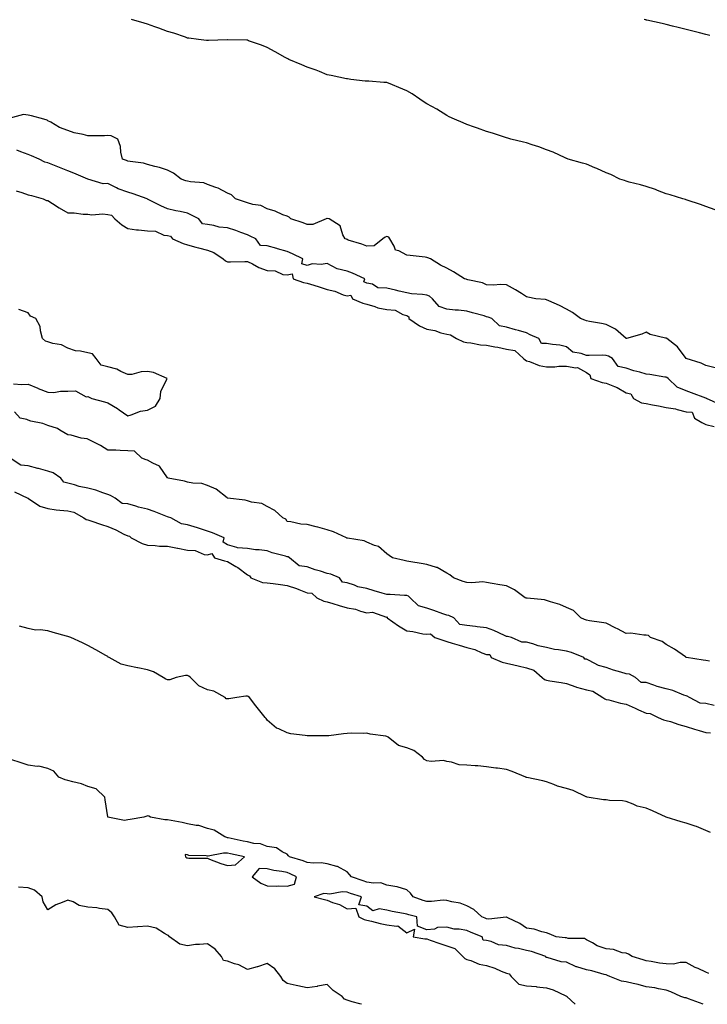
# Model space of a CAD drawing. Units: inches. Extents: x 963203 to 965843, y 7210778 to 7213418.
# Drawn here: x 965094 to 965439, y 7210778 to 7211272 of the extents above; entities that cross this region are included whole.
import ezdxf

# ---------------------------------------------------------------- set-up
doc = ezdxf.new("R2010")
doc.units = ezdxf.units.IN
doc.header["$MEASUREMENT"] = 0
doc.layers.add('Contour_96327210', color=7, linetype='Continuous', true_color=0x6d0921)

msp = doc.modelspace()

# ---------------------------------------------------------------- linework, layer by layer
at = {"layer": 'Contour_96327210'}
for points in [[(965442.58, 7211176.45, 3148), (965438.05, 7211178.17, 3148), (965435.35, 7211179.22, 3148), (965428.67, 7211181.3, 3148), (965428.05, 7211181.51, 3148), (965427.74, 7211181.61, 3148), (965426.42, 7211181.92, 3148), (965420.09, 7211183.97, 3148), (965418.05, 7211184.56, 3148), (965413.81, 7211186.16, 3148), (965412.75, 7211186.61, 3148), (965408.05, 7211188.11, 3148), (965405.18, 7211189.05, 3148), (965399.6, 7211190.38, 3148), (965398.05, 7211190.81, 3148), (965397.25, 7211191.12, 3148), (965394.81, 7211191.92, 3148), (965390.29, 7211194.15, 3148), (965388.05, 7211195.01, 3148), (965383.39, 7211197.25, 3148), (965382.36, 7211197.6, 3148), (965378.05, 7211199.34, 3148), (965376.11, 7211199.97, 3148), (965368.89, 7211201.92, 3148), (965368.28, 7211202.15, 3148), (965368.05, 7211202.23, 3148), (965367.49, 7211202.49, 3148), (965361.46, 7211205.34, 3148), (965358.05, 7211206.59, 3148), (965354.16, 7211208.03, 3148), (965350.93, 7211209.05, 3148), (965348.05, 7211210.03, 3148), (965346.5, 7211210.36, 3148), (965340.24, 7211211.92, 3148), (965338.61, 7211212.47, 3148), (965338.05, 7211212.66, 3148), (965336.97, 7211213.01, 3148), (965331.02, 7211214.89, 3148), (965328.05, 7211215.83, 3148), (965323.54, 7211217.41, 3148), (965322.02, 7211217.96, 3148), (965318.05, 7211219.36, 3148), (965316.26, 7211220.14, 3148), (965311.97, 7211221.92, 3148), (965309.33, 7211223.19, 3148), (965308.05, 7211223.76, 3148), (965303.06, 7211226.94, 3148), (965303.02, 7211226.96, 3148), (965298.05, 7211229.71, 3148), (965296.71, 7211230.57, 3148), (965294.59, 7211231.92, 3148), (965290.75, 7211234.62, 3148), (965288.05, 7211236.12, 3148), (965284.02, 7211237.88, 3148), (965280.8, 7211239.17, 3148), (965278.05, 7211240.32, 3148), (965276.54, 7211240.4, 3148), (965268.97, 7211241, 3148), (965268.05, 7211241.06, 3148), (965267.21, 7211241.08, 3148), (965259.99, 7211241.92, 3148), (965258.24, 7211242.12, 3148), (965258.05, 7211242.12, 3148), (965257.81, 7211242.15, 3148), (965250.04, 7211243.91, 3148), (965248.05, 7211244.22, 3148), (965244.19, 7211245.79, 3148), (965242.59, 7211246.47, 3148), (965238.05, 7211248.11, 3148), (965235.39, 7211249.26, 3148), (965228.92, 7211251.92, 3148), (965228.33, 7211252.21, 3148), (965228.05, 7211252.35, 3148), (965227.08, 7211252.88, 3148), (965221.95, 7211255.81, 3148), (965218.05, 7211257.92, 3148), (965215.14, 7211259.01, 3148), (965208.64, 7211261.33, 3148), (965208.05, 7211261.55, 3148), (965207.71, 7211261.59, 3148), (965198.16, 7211261.8, 3148), (965198.05, 7211261.82, 3148), (965197.95, 7211261.82, 3148), (965188.6, 7211261.37, 3148), (965188.05, 7211261.39, 3148), (965187.56, 7211261.43, 3148), (965183.5, 7211261.92, 3148), (965178.75, 7211262.62, 3148), (965178.05, 7211262.66, 3148), (965176.96, 7211263.01, 3148), (965171.22, 7211265.08, 3148), (965168.05, 7211265.96, 3148), (965163.69, 7211267.56, 3148), (965161.68, 7211268.29, 3148), (965158.05, 7211269.6, 3148), (965156.28, 7211270.16, 3148), (965149.99, 7211271.92, 3148)], [(965440.04, 7211263.91, 3147), (965438.05, 7211264.38, 3147), (965434.73, 7211265.24, 3147), (965432.08, 7211265.94, 3147), (965428.05, 7211266.96, 3147), (965424.1, 7211267.97, 3147), (965421.34, 7211268.62, 3147), (965418.05, 7211269.44, 3147), (965416.06, 7211269.93, 3147), (965408.37, 7211271.61, 3147), (965408.05, 7211271.67, 3147), (965407.85, 7211271.72, 3147), (965407.1, 7211271.92, 3147)], [(965442.65, 7211097.31, 3149), (965438.05, 7211098.42, 3149), (965435.66, 7211099.54, 3149), (965428.11, 7211101.92, 3149), (965428.09, 7211101.96, 3149), (965428.05, 7211101.98, 3149), (965423.82, 7211107.7, 3149), (965418.34, 7211111.92, 3149), (965418.19, 7211112.06, 3149), (965418.05, 7211112.08, 3149), (965417.81, 7211112.17, 3149), (965410.02, 7211113.89, 3149), (965408.05, 7211115.05, 3149), (965405.84, 7211114.13, 3149), (965398.21, 7211111.92, 3149), (965398.07, 7211111.9, 3149), (965398.05, 7211111.9, 3149), (965398.04, 7211111.92, 3149), (965398.01, 7211111.92, 3149), (965392.68, 7211116.55, 3149), (965388.05, 7211118.89, 3149), (965385.68, 7211119.54, 3149), (965379.57, 7211120.4, 3149), (965378.05, 7211120.73, 3149), (965377.35, 7211121.22, 3149), (965375.08, 7211121.92, 3149), (965371.07, 7211124.95, 3149), (965368.05, 7211126.59, 3149), (965364.59, 7211128.46, 3149), (965359.2, 7211130.77, 3149), (965358.05, 7211131.31, 3149), (965357.64, 7211131.51, 3149), (965352.69, 7211131.92, 3149), (965348.78, 7211132.66, 3149), (965348.05, 7211132.86, 3149), (965345.49, 7211134.48, 3149), (965342.56, 7211136.43, 3149), (965338.05, 7211138.83, 3149), (965335.22, 7211139.09, 3149), (965331.34, 7211138.62, 3149), (965328.05, 7211138.81, 3149), (965325.98, 7211139.85, 3149), (965318.58, 7211141.39, 3149), (965318.05, 7211141.57, 3149), (965317.79, 7211141.67, 3149), (965317.01, 7211141.92, 3149), (965311.46, 7211145.34, 3149), (965308.05, 7211147.21, 3149), (965304.93, 7211148.8, 3149), (965299.83, 7211151.92, 3149), (965298.61, 7211152.47, 3149), (965298.05, 7211152.6, 3149), (965297.24, 7211152.72, 3149), (965289.65, 7211153.52, 3149), (965288.05, 7211153.81, 3149), (965284.06, 7211155.92, 3149), (965282.37, 7211156.24, 3149), (965281.72, 7211158.25, 3149), (965279.45, 7211161.92, 3149), (965278.94, 7211162.8, 3149), (965278.05, 7211163.13, 3149), (965277.13, 7211162.84, 3149), (965276.02, 7211161.92, 3149), (965271.63, 7211158.35, 3149), (965268.05, 7211158.27, 3149), (965265.39, 7211159.26, 3149), (965258.62, 7211161.35, 3149), (965258.05, 7211161.55, 3149), (965257.81, 7211161.69, 3149), (965257.08, 7211161.92, 3149), (965255.98, 7211163.99, 3149), (965254.65, 7211168.52, 3149), (965249.04, 7211171.92, 3149), (965248.31, 7211172.19, 3149), (965248.05, 7211172.25, 3149), (965247.84, 7211172.13, 3149), (965247.59, 7211171.92, 3149), (965240.89, 7211169.09, 3149), (965238.05, 7211169.19, 3149), (965236.12, 7211169.99, 3149), (965229.9, 7211171.92, 3149), (965228.95, 7211172.82, 3149), (965228.05, 7211173.25, 3149), (965225.92, 7211174.05, 3149), (965222.02, 7211175.9, 3149), (965218.05, 7211176.96, 3149), (965214.83, 7211178.7, 3149), (965210.78, 7211179.19, 3149), (965208.05, 7211180.03, 3149), (965206.59, 7211180.47, 3149), (965202.14, 7211181.92, 3149), (965200.12, 7211183.99, 3149), (965198.05, 7211184.89, 3149), (965193.47, 7211187.35, 3149), (965192.32, 7211187.64, 3149), (965188.05, 7211189.24, 3149), (965186.2, 7211190.06, 3149), (965179.51, 7211190.46, 3149), (965178.05, 7211190.83, 3149), (965177.21, 7211191.08, 3149), (965174.79, 7211191.92, 3149), (965171.08, 7211194.95, 3149), (965168.05, 7211196.37, 3149), (965163.93, 7211197.8, 3149), (965161.71, 7211198.25, 3149), (965158.05, 7211199.28, 3149), (965155.97, 7211199.85, 3149), (965149.28, 7211200.69, 3149), (965148.05, 7211200.94, 3149), (965147.44, 7211201.31, 3149), (965145.46, 7211201.92, 3149), (965144.63, 7211205.34, 3149), (965144.37, 7211208.23, 3149), (965143.02, 7211211.92, 3149), (965139.81, 7211213.68, 3149), (965138.05, 7211213.7, 3149), (965136.35, 7211213.62, 3149), (965129.81, 7211213.68, 3149), (965128.05, 7211213.6, 3149), (965125.69, 7211214.28, 3149), (965121.16, 7211215.03, 3149), (965118.05, 7211216.28, 3149), (965113.91, 7211217.78, 3149), (965109.54, 7211220.44, 3149), (965108.05, 7211221.2, 3149), (965107.67, 7211221.53, 3149), (965105.96, 7211221.92, 3149), (965099.71, 7211223.58, 3149), (965098.05, 7211224.05, 3149), (965095.72, 7211224.24, 3149), (965088.41, 7211222.29, 3149)], [(965444.95, 7211078.83, 3150), (965438.33, 7211081.92, 3150), (965438.11, 7211081.98, 3150), (965438.05, 7211081.98, 3150), (965437.94, 7211082.02, 3150), (965430.76, 7211084.63, 3150), (965428.05, 7211085.69, 3150), (965423.67, 7211087.55, 3150), (965419.04, 7211091.92, 3150), (965418.45, 7211092.31, 3150), (965418.05, 7211092.51, 3150), (965417.35, 7211092.62, 3150), (965409.95, 7211093.83, 3150), (965408.05, 7211094.13, 3150), (965404.91, 7211095.06, 3150), (965401.89, 7211095.75, 3150), (965398.05, 7211097.13, 3150), (965394.09, 7211097.96, 3150), (965391.12, 7211101.92, 3150), (965389.15, 7211103.01, 3150), (965388.05, 7211103.46, 3150), (965386.38, 7211103.58, 3150), (965379.51, 7211103.37, 3150), (965378.05, 7211103.5, 3150), (965375.49, 7211104.48, 3150), (965371.24, 7211105.1, 3150), (965368.05, 7211107.84, 3150), (965364.69, 7211108.56, 3150), (965361.1, 7211108.87, 3150), (965358.05, 7211109.4, 3150), (965355.59, 7211109.46, 3150), (965354.29, 7211111.92, 3150), (965349.96, 7211113.83, 3150), (965348.05, 7211114.71, 3150), (965344.07, 7211115.9, 3150), (965342.49, 7211116.35, 3150), (965338.05, 7211117.7, 3150), (965334.49, 7211118.37, 3150), (965330.59, 7211121.92, 3150), (965328.82, 7211122.7, 3150), (965328.05, 7211122.88, 3150), (965326.73, 7211123.25, 3150), (965320.98, 7211124.85, 3150), (965318.05, 7211125.67, 3150), (965313.88, 7211126.08, 3150), (965312.24, 7211126.12, 3150), (965308.05, 7211126.63, 3150), (965304.19, 7211128.05, 3150), (965300.98, 7211131.92, 3150), (965299.33, 7211133.19, 3150), (965298.05, 7211133.68, 3150), (965295.92, 7211134.05, 3150), (965290.42, 7211134.28, 3150), (965288.05, 7211134.89, 3150), (965284.2, 7211135.77, 3150), (965282.34, 7211136.2, 3150), (965278.05, 7211137.17, 3150), (965273.48, 7211137.35, 3150), (965270.78, 7211139.19, 3150), (965268.05, 7211139.63, 3150), (965266.52, 7211140.4, 3150), (965266.94, 7211141.92, 3150), (965260.81, 7211144.67, 3150), (965258.05, 7211145.67, 3150), (965253.06, 7211146.92, 3150), (965253.02, 7211146.94, 3150), (965248.05, 7211149.52, 3150), (965245.13, 7211148.99, 3150), (965240.51, 7211149.46, 3150), (965238.05, 7211148.58, 3150), (965235.45, 7211149.32, 3150), (965235.86, 7211151.92, 3150), (965230.61, 7211154.48, 3150), (965228.05, 7211155.67, 3150), (965223.14, 7211157, 3150), (965222.88, 7211157.08, 3150), (965218.05, 7211158.48, 3150), (965214.72, 7211158.58, 3150), (965212.33, 7211161.92, 3150), (965209.46, 7211163.33, 3150), (965208.05, 7211163.99, 3150), (965204.82, 7211165.16, 3150), (965202.33, 7211166.2, 3150), (965198.05, 7211167.47, 3150), (965193.94, 7211167.8, 3150), (965191.26, 7211168.7, 3150), (965188.05, 7211169.13, 3150), (965185.57, 7211169.44, 3150), (965183.66, 7211171.92, 3150), (965179.97, 7211173.85, 3150), (965178.05, 7211174.83, 3150), (965174.33, 7211175.63, 3150), (965172.14, 7211176.02, 3150), (965168.05, 7211177.04, 3150), (965164.61, 7211178.48, 3150), (965158.26, 7211181.71, 3150), (965158.05, 7211181.8, 3150), (965157.95, 7211181.82, 3150), (965157.87, 7211181.92, 3150), (965150.72, 7211184.58, 3150), (965148.05, 7211185.3, 3150), (965143.22, 7211187.1, 3150), (965142.47, 7211187.49, 3150), (965138.05, 7211189.63, 3150), (965135.68, 7211189.56, 3150), (965128.12, 7211191.92, 3150), (965128.06, 7211191.94, 3150), (965128.02, 7211191.94, 3150), (965121.03, 7211194.89, 3150), (965118.05, 7211196.04, 3150), (965113.8, 7211197.66, 3150), (965111.26, 7211198.72, 3150), (965108.05, 7211199.99, 3150), (965106.45, 7211200.32, 3150), (965103.72, 7211201.92, 3150), (965099.72, 7211203.6, 3150), (965098.05, 7211204.24, 3150), (965094.37, 7211205.61, 3150), (965092.48, 7211206.35, 3150)], [(965092.16, 7211186.04, 3150), (965094.87, 7211185.1, 3150), (965098.05, 7211183.99, 3150), (965099.86, 7211183.72, 3150), (965105.62, 7211181.92, 3150), (965107.31, 7211181.18, 3150), (965108.05, 7211181.12, 3150), (965110.27, 7211179.71, 3150), (965113.63, 7211177.49, 3150), (965118.05, 7211174.95, 3150), (965121.17, 7211175.03, 3150), (965125.69, 7211174.28, 3150), (965128.05, 7211174.38, 3150), (965130.13, 7211173.99, 3150), (965135.54, 7211174.42, 3150), (965138.05, 7211174.15, 3150), (965139.99, 7211173.85, 3150), (965141.63, 7211171.92, 3150), (965145.12, 7211168.99, 3150), (965148.05, 7211167.19, 3150), (965152.53, 7211166.41, 3150), (965153.51, 7211166.45, 3150), (965158.05, 7211165.92, 3150), (965161.9, 7211165.77, 3150), (965166.17, 7211163.8, 3150), (965168.05, 7211163.62, 3150), (965169.49, 7211163.35, 3150), (965170.58, 7211161.92, 3150), (965175.8, 7211159.67, 3150), (965178.05, 7211158.93, 3150), (965182.19, 7211157.78, 3150), (965183.49, 7211157.35, 3150), (965188.05, 7211156.24, 3150), (965191.27, 7211155.14, 3150), (965195.93, 7211151.92, 3150), (965197.01, 7211150.87, 3150), (965198.05, 7211150.46, 3150), (965199.52, 7211150.44, 3150), (965206.74, 7211150.61, 3150), (965208.05, 7211150.59, 3150), (965210.6, 7211149.36, 3150), (965213.78, 7211147.64, 3150), (965218.05, 7211146.04, 3150), (965221.98, 7211145.85, 3150), (965225.87, 7211144.11, 3150), (965228.05, 7211143.87, 3150), (965230.46, 7211144.34, 3150), (965231.07, 7211141.92, 3150), (965236.14, 7211140.01, 3150), (965238.05, 7211139.71, 3150), (965241.32, 7211138.66, 3150), (965244, 7211137.86, 3150), (965248.05, 7211136.45, 3150), (965251.88, 7211135.75, 3150), (965256.1, 7211133.87, 3150), (965258.05, 7211133.31, 3150), (965259.87, 7211133.74, 3150), (965260.81, 7211131.92, 3150), (965265.88, 7211129.75, 3150), (965268.05, 7211129.17, 3150), (965271.96, 7211128.01, 3150), (965273.49, 7211127.37, 3150), (965278.05, 7211126.43, 3150), (965282.25, 7211126.12, 3150), (965286.02, 7211123.95, 3150), (965288.05, 7211123.54, 3150), (965288.98, 7211122.84, 3150), (965289.04, 7211121.92, 3150), (965294.38, 7211118.25, 3150), (965298.05, 7211116.69, 3150), (965302.14, 7211116, 3150), (965305.16, 7211114.81, 3150), (965308.05, 7211114.09, 3150), (965309.85, 7211113.72, 3150), (965312.88, 7211111.92, 3150), (965316.49, 7211110.36, 3150), (965318.05, 7211109.91, 3150), (965320.19, 7211109.77, 3150), (965324.93, 7211108.81, 3150), (965328.05, 7211108.68, 3150), (965332.15, 7211107.82, 3150), (965333.68, 7211107.56, 3150), (965338.05, 7211106.57, 3150), (965342.14, 7211106, 3150), (965346.57, 7211101.92, 3150), (965347.32, 7211101.18, 3150), (965348.05, 7211100.79, 3150), (965349.58, 7211100.4, 3150), (965354.46, 7211098.33, 3150), (965358.05, 7211097.74, 3150), (965362.23, 7211097.74, 3150), (965364.23, 7211098.09, 3150), (965368.05, 7211098.11, 3150), (965372.72, 7211097.25, 3150), (965373.58, 7211097.45, 3150), (965378.05, 7211094.91, 3150), (965379.78, 7211093.66, 3150), (965380.36, 7211091.92, 3150), (965385.99, 7211089.87, 3150), (965388.05, 7211089.54, 3150), (965392.14, 7211087.84, 3150), (965393.53, 7211087.39, 3150), (965398.05, 7211084.69, 3150), (965400.36, 7211084.24, 3150), (965401.75, 7211081.92, 3150), (965405.76, 7211079.63, 3150), (965408.05, 7211079.38, 3150), (965411.26, 7211078.7, 3150), (965414.31, 7211078.19, 3150), (965418.05, 7211077.33, 3150), (965422.85, 7211076.72, 3150), (965423.67, 7211076.31, 3150), (965428.05, 7211075.16, 3150), (965431.13, 7211074.99, 3150), (965432.24, 7211071.92, 3150), (965436.02, 7211069.89, 3150), (965438.05, 7211068.83, 3150), (965442.12, 7211067.84, 3150)], [(965090.69, 7211089.28, 3150), (965094.92, 7211088.8, 3150), (965098.05, 7211089.05, 3150), (965103, 7211086.98, 3150), (965103.07, 7211086.94, 3150), (965108.05, 7211085.05, 3150), (965110.96, 7211084.83, 3150), (965114.39, 7211085.59, 3150), (965118.05, 7211085.46, 3150), (965121.78, 7211085.65, 3150), (965127.24, 7211082.72, 3150), (965128.05, 7211082.92, 3150), (965128.68, 7211082.56, 3150), (965130.08, 7211081.92, 3150), (965136.36, 7211080.24, 3150), (965138.05, 7211079.62, 3150), (965142.92, 7211076.8, 3150), (965143.83, 7211076.14, 3150), (965148.05, 7211073.19, 3150), (965149.72, 7211073.58, 3150), (965154.49, 7211075.47, 3150), (965158.05, 7211076, 3150), (965162, 7211077.97, 3150), (965164.32, 7211081.92, 3150), (965164.59, 7211085.38, 3150), (965167.69, 7211091.57, 3150), (965167.76, 7211091.92, 3150), (965160.97, 7211094.83, 3150), (965158.05, 7211095.36, 3150), (965154.74, 7211095.22, 3150), (965150.09, 7211093.97, 3150), (965148.05, 7211093.83, 3150), (965144.64, 7211095.32, 3150), (965142.62, 7211096.49, 3150), (965138.05, 7211097.7, 3150), (965134.65, 7211098.52, 3150), (965132.2, 7211101.92, 3150), (965130.44, 7211104.3, 3150), (965128.05, 7211104.79, 3150), (965124.37, 7211105.59, 3150), (965121.9, 7211105.77, 3150), (965118.05, 7211107.04, 3150), (965114.91, 7211108.78, 3150), (965110.47, 7211109.5, 3150), (965108.05, 7211110.3, 3150), (965106.74, 7211110.61, 3150), (965105.34, 7211111.92, 3150), (965104.25, 7211115.73, 3150), (965104.15, 7211118.01, 3150), (965101.94, 7211121.92, 3150), (965099.28, 7211123.15, 3150), (965098.05, 7211124.83, 3150), (965093.39, 7211126.57, 3150)], [(965439.84, 7210950.14, 3150), (965438.05, 7210950.44, 3150), (965436.71, 7210950.59, 3150), (965428.36, 7210951.92, 3150), (965428.13, 7210952, 3150), (965428.05, 7210952.02, 3150), (965427.72, 7210952.25, 3150), (965422.34, 7210956.2, 3150), (965418.05, 7210958.48, 3150), (965416.11, 7210959.97, 3150), (965410.24, 7210961.92, 3150), (965409.18, 7210963.05, 3150), (965408.05, 7210963.23, 3150), (965406.83, 7210963.13, 3150), (965400.3, 7210964.17, 3150), (965398.05, 7210964.05, 3150), (965393.64, 7210966.33, 3150), (965392.87, 7210966.74, 3150), (965388.05, 7210969.09, 3150), (965385.67, 7210969.54, 3150), (965379.59, 7210970.38, 3150), (965378.05, 7210970.65, 3150), (965377.16, 7210971.04, 3150), (965375.32, 7210971.92, 3150), (965371.62, 7210975.49, 3150), (965368.05, 7210977.1, 3150), (965364.68, 7210978.56, 3150), (965360.16, 7210979.81, 3150), (965358.05, 7210980.53, 3150), (965357.04, 7210980.9, 3150), (965348.32, 7210981.65, 3150), (965348.05, 7210981.71, 3150), (965347.9, 7210981.76, 3150), (965347.45, 7210981.92, 3150), (965342.09, 7210985.96, 3150), (965338.05, 7210987.82, 3150), (965334.59, 7210988.46, 3150), (965330.87, 7210989.09, 3150), (965328.05, 7210989.6, 3150), (965326.1, 7210989.97, 3150), (965320.62, 7210989.34, 3150), (965318.05, 7210989.63, 3150), (965316.21, 7210990.08, 3150), (965311.39, 7210991.92, 3150), (965309.61, 7210993.48, 3150), (965308.05, 7210994.21, 3150), (965303.22, 7210997.1, 3150), (965302.86, 7210997.12, 3150), (965298.05, 7210998.54, 3150), (965295.18, 7210999.05, 3150), (965290.04, 7210999.93, 3150), (965288.05, 7211000.28, 3150), (965286.67, 7211000.55, 3150), (965280.87, 7211001.92, 3150), (965279.16, 7211003.03, 3150), (965278.05, 7211003.91, 3150), (965273.77, 7211007.64, 3150), (965271.79, 7211008.19, 3150), (965268.05, 7211009.85, 3150), (965266.6, 7211010.47, 3150), (965258.19, 7211011.78, 3150), (965258.05, 7211011.82, 3150), (965257.97, 7211011.84, 3150), (965257.73, 7211011.92, 3150), (965251.17, 7211015.03, 3150), (965248.05, 7211015.92, 3150), (965243.43, 7211017.31, 3150), (965242.49, 7211017.47, 3150), (965238.05, 7211018.58, 3150), (965234.89, 7211018.76, 3150), (965229.92, 7211020.05, 3150), (965228.05, 7211020.2, 3150), (965227.38, 7211021.26, 3150), (965225.82, 7211021.92, 3150), (965221.8, 7211025.67, 3150), (965218.05, 7211027.64, 3150), (965215.27, 7211029.13, 3150), (965210.1, 7211029.87, 3150), (965208.05, 7211030.51, 3150), (965207.02, 7211030.88, 3150), (965198.11, 7211031.92, 3150), (965198.06, 7211031.94, 3150), (965197.98, 7211032, 3150), (965192.44, 7211036.31, 3150), (965188.05, 7211038.27, 3150), (965185.3, 7211039.17, 3150), (965180.62, 7211039.34, 3150), (965178.05, 7211039.89, 3150), (965176.55, 7211040.42, 3150), (965168.28, 7211041.92, 3150), (965168.16, 7211042.02, 3150), (965168.05, 7211042.08, 3150), (965164.04, 7211047.92, 3150), (965160.63, 7211049.34, 3150), (965158.05, 7211050.87, 3150), (965157.3, 7211051.16, 3150), (965155.07, 7211051.92, 3150), (965151.52, 7211055.4, 3150), (965148.05, 7211055.61, 3150), (965144.26, 7211055.71, 3150), (965142.02, 7211055.88, 3150), (965138.05, 7211055.96, 3150), (965134.38, 7211058.25, 3150), (965129.05, 7211060.92, 3150), (965128.05, 7211061.45, 3150), (965127.74, 7211061.61, 3150), (965124.69, 7211061.92, 3150), (965119.64, 7211063.52, 3150), (965118.05, 7211063.62, 3150), (965113.93, 7211066.04, 3150), (965112.89, 7211066.76, 3150), (965108.05, 7211068.37, 3150), (965105.48, 7211069.34, 3150), (965099.46, 7211070.51, 3150), (965098.05, 7211070.92, 3150), (965097.37, 7211071.24, 3150), (965094.09, 7211071.92, 3150), (965091.26, 7211075.14, 3150)], [(965442.1, 7210927.88, 3151), (965438.05, 7210928.81, 3151), (965435.1, 7210928.97, 3151), (965429.84, 7210931.92, 3151), (965428.66, 7210932.53, 3151), (965428.05, 7210932.66, 3151), (965426.95, 7210933.01, 3151), (965421.47, 7210935.34, 3151), (965418.05, 7210936.22, 3151), (965413.51, 7210937.37, 3151), (965411.91, 7210938.07, 3151), (965408.05, 7210939.36, 3151), (965405.56, 7210939.44, 3151), (965402.75, 7210941.92, 3151), (965399.66, 7210943.52, 3151), (965398.05, 7210943.74, 3151), (965395.38, 7210944.6, 3151), (965391.66, 7210945.53, 3151), (965388.05, 7210946.9, 3151), (965384.1, 7210947.97, 3151), (965379.55, 7210950.42, 3151), (965378.05, 7210951.04, 3151), (965377.24, 7210951.1, 3151), (965376.79, 7210951.92, 3151), (965370.64, 7210954.52, 3151), (965368.05, 7210955.12, 3151), (965364.13, 7210955.83, 3151), (965362.07, 7210955.94, 3151), (965358.05, 7210956.96, 3151), (965353.87, 7210957.74, 3151), (965351.17, 7210958.8, 3151), (965348.05, 7210959.63, 3151), (965345.7, 7210959.56, 3151), (965340.46, 7210961.92, 3151), (965338.55, 7210962.43, 3151), (965338.05, 7210962.55, 3151), (965336.98, 7210962.99, 3151), (965331.62, 7210965.49, 3151), (965328.05, 7210966.8, 3151), (965323.37, 7210967.25, 3151), (965322.5, 7210967.47, 3151), (965318.05, 7210968.05, 3151), (965314.56, 7210968.42, 3151), (965311.62, 7210971.92, 3151), (965309.14, 7210973.01, 3151), (965308.05, 7210973.25, 3151), (965306.05, 7210973.91, 3151), (965301.57, 7210975.44, 3151), (965298.05, 7210976.61, 3151), (965293.96, 7210977.84, 3151), (965289.71, 7210981.92, 3151), (965288.84, 7210982.7, 3151), (965288.05, 7210982.99, 3151), (965286.92, 7210983.05, 3151), (965279.65, 7210983.52, 3151), (965278.05, 7210983.62, 3151), (965275.67, 7210984.3, 3151), (965271.58, 7210985.46, 3151), (965268.05, 7210986.49, 3151), (965263.5, 7210987.37, 3151), (965261.72, 7210988.25, 3151), (965258.05, 7210989.44, 3151), (965255.79, 7210989.67, 3151), (965254.24, 7210991.92, 3151), (965249.92, 7210993.8, 3151), (965248.05, 7210994.13, 3151), (965244.8, 7210995.18, 3151), (965242.05, 7210995.92, 3151), (965238.05, 7210997.37, 3151), (965234.11, 7210997.99, 3151), (965229.25, 7211001.92, 3151), (965228.5, 7211002.37, 3151), (965228.05, 7211002.47, 3151), (965227.25, 7211002.72, 3151), (965220.54, 7211004.42, 3151), (965218.05, 7211005.4, 3151), (965214.03, 7211005.94, 3151), (965212.05, 7211005.92, 3151), (965208.05, 7211006.69, 3151), (965203.09, 7211006.96, 3151), (965202.78, 7211007.19, 3151), (965198.05, 7211008.38, 3151), (965195.86, 7211009.73, 3151), (965196.47, 7211011.92, 3151), (965190.63, 7211014.5, 3151), (965188.05, 7211015.36, 3151), (965183.06, 7211016.92, 3151), (965183.03, 7211016.94, 3151), (965178.05, 7211018.56, 3151), (965175.07, 7211018.93, 3151), (965169.59, 7211021.92, 3151), (965168.51, 7211022.37, 3151), (965168.05, 7211022.51, 3151), (965167.1, 7211022.88, 3151), (965161.37, 7211025.24, 3151), (965158.05, 7211026.31, 3151), (965153.53, 7211027.39, 3151), (965152.11, 7211027.86, 3151), (965148.05, 7211028.97, 3151), (965145.34, 7211029.21, 3151), (965141.83, 7211031.92, 3151), (965139.33, 7211033.21, 3151), (965138.05, 7211033.66, 3151), (965135.51, 7211034.46, 3151), (965132.01, 7211035.88, 3151), (965128.05, 7211036.86, 3151), (965123.77, 7211037.64, 3151), (965121.44, 7211038.52, 3151), (965118.05, 7211039.4, 3151), (965116.06, 7211039.93, 3151), (965114.55, 7211041.92, 3151), (965110.65, 7211044.52, 3151), (965108.05, 7211045.34, 3151), (965103.26, 7211046.71, 3151), (965102.94, 7211046.82, 3151), (965098.05, 7211048.07, 3151), (965094.51, 7211048.38, 3151), (965089.12, 7211051.92, 3151)], [(965091.2, 7211035.06, 3151), (965097.95, 7211031.92, 3151), (965098, 7211031.86, 3151), (965098.05, 7211031.84, 3151), (965098.23, 7211031.74, 3151), (965103.94, 7211027.82, 3151), (965108.05, 7211026.63, 3151), (965112.21, 7211026.08, 3151), (965114.05, 7211025.92, 3151), (965118.05, 7211025.44, 3151), (965121, 7211024.87, 3151), (965126.02, 7211021.92, 3151), (965127.23, 7211021.1, 3151), (965128.05, 7211020.92, 3151), (965129.55, 7211020.42, 3151), (965134.87, 7211018.74, 3151), (965138.05, 7211017.6, 3151), (965142.09, 7211015.96, 3151), (965146.17, 7211013.8, 3151), (965148.05, 7211012.9, 3151), (965148.88, 7211012.76, 3151), (965149.74, 7211011.92, 3151), (965155.21, 7211009.07, 3151), (965158.05, 7211008.25, 3151), (965161.85, 7211008.11, 3151), (965163.98, 7211007.86, 3151), (965168.05, 7211007.74, 3151), (965172.97, 7211006.84, 3151), (965173.19, 7211006.78, 3151), (965178.05, 7211005.75, 3151), (965181.81, 7211005.69, 3151), (965186.43, 7211003.54, 3151), (965188.05, 7211003.46, 3151), (965190.2, 7211004.07, 3151), (965191.51, 7211001.92, 3151), (965196.64, 7211000.51, 3151), (965198.05, 7211000.08, 3151), (965202.32, 7210997.66, 3151), (965203.29, 7210997.17, 3151), (965208.05, 7210993.37, 3151), (965209.08, 7210992.96, 3151), (965209.86, 7210991.92, 3151), (965215.72, 7210989.6, 3151), (965218.05, 7210989.38, 3151), (965220.98, 7210988.99, 3151), (965224.72, 7210988.6, 3151), (965228.05, 7210988.13, 3151), (965232.74, 7210986.61, 3151), (965233.9, 7210986.08, 3151), (965238.05, 7210984.42, 3151), (965240.41, 7210984.28, 3151), (965242.92, 7210981.92, 3151), (965246.39, 7210980.26, 3151), (965248.05, 7210979.85, 3151), (965250.97, 7210979.01, 3151), (965254.17, 7210978.05, 3151), (965258.05, 7210976.92, 3151), (965262.32, 7210976.18, 3151), (965264.8, 7210975.16, 3151), (965268.05, 7210974.32, 3151), (965270.78, 7210974.65, 3151), (965277.8, 7210972.17, 3151), (965278.05, 7210972.27, 3151), (965278.23, 7210972.1, 3151), (965278.2, 7210971.92, 3151), (965283.91, 7210967.78, 3151), (965288.05, 7210965.36, 3151), (965291.09, 7210964.97, 3151), (965296.08, 7210963.89, 3151), (965298.05, 7210963.6, 3151), (965299.9, 7210963.76, 3151), (965302.07, 7210961.92, 3151), (965306.59, 7210960.46, 3151), (965308.05, 7210960.05, 3151), (965310.78, 7210959.19, 3151), (965314.23, 7210958.09, 3151), (965318.05, 7210956.9, 3151), (965322.13, 7210956, 3151), (965325.71, 7210954.26, 3151), (965328.05, 7210953.46, 3151), (965329.66, 7210953.52, 3151), (965330.34, 7210951.92, 3151), (965335.81, 7210949.67, 3151), (965338.05, 7210949.17, 3151), (965341.7, 7210948.27, 3151), (965343.87, 7210947.74, 3151), (965348.05, 7210946.71, 3151), (965351.78, 7210945.65, 3151), (965355.96, 7210941.92, 3151), (965357, 7210940.87, 3151), (965358.05, 7210940.55, 3151), (965359.74, 7210940.22, 3151), (965365.48, 7210939.36, 3151), (965368.05, 7210938.83, 3151), (965372.71, 7210937.25, 3151), (965373.2, 7210937.08, 3151), (965378.05, 7210935.67, 3151), (965381.23, 7210935.1, 3151), (965386.3, 7210931.92, 3151), (965387.33, 7210931.2, 3151), (965388.05, 7210930.94, 3151), (965389.29, 7210930.69, 3151), (965395.19, 7210929.05, 3151), (965398.05, 7210928.54, 3151), (965402.6, 7210926.47, 3151), (965404.24, 7210925.73, 3151), (965408.05, 7210924.01, 3151), (965409.98, 7210923.85, 3151), (965414.04, 7210921.92, 3151), (965416.81, 7210920.67, 3151), (965418.05, 7210920.42, 3151), (965420.2, 7210919.77, 3151), (965424.43, 7210918.31, 3151), (965428.05, 7210917.33, 3151), (965432.22, 7210916.08, 3151), (965434.57, 7210915.4, 3151), (965438.05, 7210914.38, 3151), (965440.3, 7210914.17, 3151)], [(965440.38, 7210864.24, 3151), (965438.05, 7210865.22, 3151), (965433.35, 7210867.21, 3151), (965432.59, 7210867.37, 3151), (965428.05, 7210868.81, 3151), (965425.67, 7210869.54, 3151), (965418.09, 7210871.92, 3151), (965418.06, 7210871.92, 3151), (965418.05, 7210871.94, 3151), (965418.03, 7210871.94, 3151), (965411.18, 7210875.06, 3151), (965408.05, 7210876.3, 3151), (965403.53, 7210877.41, 3151), (965401.61, 7210878.37, 3151), (965398.05, 7210879.67, 3151), (965396.15, 7210880.03, 3151), (965389.71, 7210880.26, 3151), (965388.05, 7210880.49, 3151), (965386.68, 7210880.55, 3151), (965378.41, 7210881.92, 3151), (965378.11, 7210881.98, 3151), (965378.05, 7210882.02, 3151), (965377.89, 7210882.08, 3151), (965371.4, 7210885.26, 3151), (965368.05, 7210886.2, 3151), (965363.59, 7210887.45, 3151), (965361.69, 7210888.27, 3151), (965358.05, 7210889.6, 3151), (965356.28, 7210890.14, 3151), (965348.25, 7210891.72, 3151), (965348.05, 7210891.76, 3151), (965347.92, 7210891.78, 3151), (965347.73, 7210891.92, 3151), (965340.83, 7210894.69, 3151), (965338.05, 7210895.81, 3151), (965333.57, 7210896.39, 3151), (965332.61, 7210896.47, 3151), (965328.05, 7210897.19, 3151), (965323.66, 7210897.53, 3151), (965322.35, 7210897.62, 3151), (965318.05, 7210897.94, 3151), (965314.31, 7210898.19, 3151), (965310.46, 7210899.5, 3151), (965308.05, 7210899.77, 3151), (965306.42, 7210900.3, 3151), (965300.21, 7210899.75, 3151), (965298.05, 7210900.12, 3151), (965296.85, 7210900.73, 3151), (965295.83, 7210901.92, 3151), (965291.48, 7210905.36, 3151), (965288.05, 7210906.65, 3151), (965283.89, 7210907.76, 3151), (965278.73, 7210911.92, 3151), (965278.37, 7210912.23, 3151), (965278.05, 7210912.33, 3151), (965277.51, 7210912.45, 3151), (965269.66, 7210913.54, 3151), (965268.05, 7210914.01, 3151), (965266.08, 7210913.89, 3151), (965260.09, 7210913.95, 3151), (965258.05, 7210913.85, 3151), (965256.3, 7210913.66, 3151), (965248.88, 7210912.74, 3151), (965248.05, 7210912.66, 3151), (965247.26, 7210912.72, 3151), (965238.76, 7210912.62, 3151), (965238.05, 7210912.68, 3151), (965237.11, 7210912.86, 3151), (965229.83, 7210913.7, 3151), (965228.05, 7210914.09, 3151), (965223.85, 7210916.12, 3151), (965222.66, 7210916.53, 3151), (965218.05, 7210920.49, 3151), (965217.4, 7210921.28, 3151), (965217.03, 7210921.92, 3151), (965212.93, 7210926.8, 3151), (965212.25, 7210927.72, 3151), (965209.08, 7210931.92, 3151), (965208.51, 7210932.37, 3151), (965208.05, 7210932.58, 3151), (965207.35, 7210932.62, 3151), (965202.8, 7210931.92, 3151), (965198.83, 7210931.14, 3151), (965198.05, 7210931.2, 3151), (965197.38, 7210931.26, 3151), (965196.86, 7210931.92, 3151), (965191.23, 7210935.1, 3151), (965188.05, 7210935.79, 3151), (965183.79, 7210937.66, 3151), (965179.55, 7210941.92, 3151), (965178.77, 7210942.64, 3151), (965178.05, 7210942.86, 3151), (965176.97, 7210942.99, 3151), (965172.33, 7210941.92, 3151), (965169.13, 7210940.83, 3151), (965168.05, 7210940.71, 3151), (965167.12, 7210941, 3151), (965165.75, 7210941.92, 3151), (965160.92, 7210944.79, 3151), (965158.05, 7210945.69, 3151), (965153.2, 7210946.76, 3151), (965152.96, 7210946.84, 3151), (965148.05, 7210947.8, 3151), (965144.71, 7210948.58, 3151), (965138.73, 7210951.92, 3151), (965138.29, 7210952.15, 3151), (965138.05, 7210952.37, 3151), (965137.02, 7210952.94, 3151), (965132, 7210955.87, 3151), (965128.05, 7210957.94, 3151), (965125.41, 7210959.28, 3151), (965119.52, 7210961.92, 3151), (965118.44, 7210962.31, 3151), (965118.05, 7210962.41, 3151), (965117.35, 7210962.62, 3151), (965110.64, 7210964.52, 3151), (965108.05, 7210965.32, 3151), (965104.12, 7210965.85, 3151), (965101.75, 7210965.63, 3151), (965098.05, 7210966.43, 3151), (965093.82, 7210967.68, 3151)], [(965439.54, 7210793.4, 3152), (965438.05, 7210794.07, 3152), (965434.09, 7210795.88, 3152), (965432.62, 7210796.49, 3152), (965428.05, 7210798.91, 3152), (965425.16, 7210799.03, 3152), (965421.76, 7210798.21, 3152), (965418.05, 7210798.29, 3152), (965414.82, 7210798.68, 3152), (965410.51, 7210799.46, 3152), (965408.05, 7210799.79, 3152), (965406.5, 7210800.36, 3152), (965401, 7210801.92, 3152), (965399.2, 7210803.07, 3152), (965398.05, 7210803.58, 3152), (965396.09, 7210803.89, 3152), (965391.7, 7210805.57, 3152), (965388.05, 7210805.88, 3152), (965383.55, 7210807.41, 3152), (965381.17, 7210808.8, 3152), (965378.05, 7210810.32, 3152), (965377.09, 7210810.96, 3152), (965368.98, 7210811, 3152), (965368.05, 7210811.26, 3152), (965367.48, 7210811.35, 3152), (965362.85, 7210811.92, 3152), (965359.49, 7210813.37, 3152), (965358.05, 7210813.85, 3152), (965355.66, 7210814.32, 3152), (965351.91, 7210815.77, 3152), (965348.05, 7210816.24, 3152), (965344.64, 7210818.52, 3152), (965338.64, 7210821.33, 3152), (965338.05, 7210821.65, 3152), (965337.83, 7210821.69, 3152), (965329.21, 7210820.77, 3152), (965328.05, 7210820.92, 3152), (965327.33, 7210821.2, 3152), (965325.69, 7210821.92, 3152), (965321.71, 7210825.59, 3152), (965318.05, 7210827.45, 3152), (965314.83, 7210828.7, 3152), (965310.59, 7210829.38, 3152), (965308.05, 7210830.08, 3152), (965306.3, 7210830.18, 3152), (965300.43, 7210829.54, 3152), (965298.05, 7210829.62, 3152), (965296.27, 7210830.14, 3152), (965291.24, 7210831.92, 3152), (965289.88, 7210833.76, 3152), (965288.05, 7210835.49, 3152), (965283.12, 7210837, 3152), (965282.99, 7210836.98, 3152), (965278.05, 7210837.8, 3152), (965275.07, 7210838.95, 3152), (965271.25, 7210838.72, 3152), (965268.05, 7210839.34, 3152), (965266.1, 7210839.97, 3152), (965260.25, 7210841.92, 3152), (965259.28, 7210843.15, 3152), (965258.05, 7210844.52, 3152), (965253.23, 7210847.1, 3152), (965252.86, 7210847.12, 3152), (965248.05, 7210848.4, 3152), (965245.03, 7210848.89, 3152), (965241.23, 7210848.74, 3152), (965238.05, 7210849.11, 3152), (965236.12, 7210849.99, 3152), (965229.25, 7210851.92, 3152), (965228.64, 7210852.51, 3152), (965228.05, 7210853.38, 3152), (965225.48, 7210854.48, 3152), (965222.66, 7210856.53, 3152), (965218.05, 7210857.15, 3152), (965214.62, 7210858.48, 3152), (965211.3, 7210858.68, 3152), (965208.05, 7210859.44, 3152), (965206.01, 7210859.89, 3152), (965198.5, 7210861.47, 3152), (965198.05, 7210861.57, 3152), (965197.72, 7210861.59, 3152), (965196.7, 7210861.92, 3152), (965191.45, 7210865.32, 3152), (965188.05, 7210866.18, 3152), (965183.75, 7210867.62, 3152), (965182.33, 7210867.64, 3152), (965178.05, 7210868.52, 3152), (965175.35, 7210869.22, 3152), (965169.8, 7210870.16, 3152), (965168.05, 7210870.57, 3152), (965166.68, 7210870.55, 3152), (965159.46, 7210871.92, 3152), (965158.56, 7210872.43, 3152), (965158.05, 7210872.47, 3152), (965157.61, 7210872.37, 3152), (965156.09, 7210871.92, 3152), (965149.22, 7210870.75, 3152), (965148.05, 7210870.53, 3152), (965146.37, 7210870.24, 3152), (965138.09, 7210871.92, 3152), (965138.06, 7210871.94, 3152), (965138.05, 7210871.98, 3152), (965136.74, 7210880.61, 3152), (965136.6, 7210881.92, 3152), (965132.26, 7210886.12, 3152), (965128.05, 7210887.27, 3152), (965124.79, 7210888.66, 3152), (965120.45, 7210889.52, 3152), (965118.05, 7210890.26, 3152), (965116.72, 7210890.59, 3152), (965113.54, 7210891.92, 3152), (965111, 7210894.87, 3152), (965108.05, 7210896.2, 3152), (965103.55, 7210897.43, 3152), (965102.64, 7210897.33, 3152), (965098.05, 7210898.01, 3152), (965095.14, 7210899.01, 3152), (965088.94, 7210901.02, 3152)], [(965265.37, 7210778, 3153), (965264.41, 7210778.27, 3153), (965260.69, 7210779.28, 3153), (965258.05, 7210780.01, 3153), (965256.79, 7210780.65, 3153), (965255.62, 7210781.92, 3153), (965251.09, 7210784.95, 3153), (965248.05, 7210787.97, 3153), (965243.15, 7210787.02, 3153), (965243, 7210786.96, 3153), (965238.05, 7210786.3, 3153), (965233.44, 7210787.31, 3153), (965232.45, 7210787.51, 3153), (965228.05, 7210788.46, 3153), (965226.04, 7210789.91, 3153), (965224.81, 7210791.92, 3153), (965221.91, 7210795.79, 3153), (965218.05, 7210798.5, 3153), (965213.13, 7210796.84, 3153), (965212.94, 7210796.82, 3153), (965208.05, 7210795.53, 3153), (965203.85, 7210797.72, 3153), (965201.66, 7210798.31, 3153), (965198.05, 7210799.65, 3153), (965196.06, 7210799.93, 3153), (965195.03, 7210801.92, 3153), (965191.84, 7210805.71, 3153), (965188.05, 7210808.38, 3153), (965184.09, 7210807.96, 3153), (965182.05, 7210807.92, 3153), (965178.05, 7210807.37, 3153), (965174.26, 7210808.13, 3153), (965169.06, 7210811.92, 3153), (965168.58, 7210812.45, 3153), (965168.05, 7210812.72, 3153), (965166.51, 7210813.46, 3153), (965162.3, 7210816.16, 3153), (965158.05, 7210817.21, 3153), (965153.09, 7210816.88, 3153), (965153, 7210816.86, 3153), (965148.05, 7210816.47, 3153), (965143.79, 7210817.66, 3153), (965141.43, 7210821.92, 3153), (965140.08, 7210823.95, 3153), (965138.05, 7210825.61, 3153), (965133.9, 7210826.06, 3153), (965132.58, 7210826.45, 3153), (965128.05, 7210826.78, 3153), (965123.77, 7210827.64, 3153), (965120.63, 7210829.34, 3153), (965118.05, 7210830.26, 3153), (965115.12, 7210828.99, 3153), (965112.01, 7210827.97, 3153), (965108.05, 7210825.46, 3153), (965105.57, 7210829.44, 3153), (965105.13, 7210831.92, 3153), (965101.33, 7210835.2, 3153), (965098.05, 7210836.49, 3153), (965093.24, 7210836.72, 3153)], [(965436.59, 7210778, 3153), (965434.82, 7210778.7, 3153), (965429.22, 7210780.75, 3153), (965428.05, 7210781.2, 3153), (965427.38, 7210781.26, 3153), (965425.47, 7210781.92, 3153), (965420.46, 7210784.34, 3153), (965418.05, 7210785.06, 3153), (965414.23, 7210785.73, 3153), (965412.37, 7210786.24, 3153), (965408.05, 7210786.84, 3153), (965404.01, 7210787.88, 3153), (965401.52, 7210788.46, 3153), (965398.05, 7210789.3, 3153), (965395.76, 7210789.63, 3153), (965389.9, 7210791.92, 3153), (965388.65, 7210792.51, 3153), (965388.05, 7210792.7, 3153), (965387.05, 7210792.92, 3153), (965380.89, 7210794.77, 3153), (965378.05, 7210795.3, 3153), (965373.24, 7210796.72, 3153), (965372.9, 7210796.78, 3153), (965368.05, 7210799.13, 3153), (965365.4, 7210799.28, 3153), (965358.45, 7210801.53, 3153), (965358.05, 7210801.55, 3153), (965357.81, 7210801.67, 3153), (965357.69, 7210801.92, 3153), (965350.59, 7210804.46, 3153), (965348.05, 7210805.03, 3153), (965344, 7210805.96, 3153), (965342.38, 7210806.24, 3153), (965338.05, 7210807.45, 3153), (965333.93, 7210807.8, 3153), (965330.39, 7210809.58, 3153), (965328.05, 7210810.03, 3153), (965326.36, 7210810.24, 3153), (965325.88, 7210811.92, 3153), (965320.21, 7210814.09, 3153), (965318.05, 7210814.99, 3153), (965314.3, 7210815.67, 3153), (965311.82, 7210815.69, 3153), (965308.05, 7210816.74, 3153), (965303.39, 7210816.59, 3153), (965301.85, 7210815.73, 3153), (965298.05, 7210815.32, 3153), (965293.38, 7210817.25, 3153), (965293.1, 7210821.92, 3153), (965289.08, 7210822.96, 3153), (965288.05, 7210823.27, 3153), (965286.35, 7210823.62, 3153), (965280.7, 7210824.58, 3153), (965278.05, 7210825.14, 3153), (965274.09, 7210825.87, 3153), (965271.03, 7210824.91, 3153), (965268.05, 7210827.21, 3153), (965264.03, 7210827.9, 3153), (965265.21, 7210831.92, 3153), (965259.75, 7210833.62, 3153), (965258.05, 7210834.17, 3153), (965255.61, 7210834.36, 3153), (965249.41, 7210833.27, 3153), (965248.05, 7210833.46, 3153), (965246.38, 7210833.58, 3153), (965241.52, 7210831.92, 3153), (965246.67, 7210830.53, 3153), (965248.05, 7210830.26, 3153), (965250.83, 7210829.13, 3153), (965254.23, 7210828.09, 3153), (965258.05, 7210825.9, 3153), (965262.42, 7210826.28, 3153), (965264.03, 7210821.92, 3153), (965266.59, 7210820.46, 3153), (965268.05, 7210820.18, 3153), (965270.26, 7210819.71, 3153), (965274.71, 7210818.58, 3153), (965278.05, 7210817.94, 3153), (965282.84, 7210817.12, 3153), (965283.47, 7210817.35, 3153), (965288.05, 7210813.85, 3153), (965291.91, 7210815.77, 3153), (965291.25, 7210811.92, 3153), (965297.03, 7210810.9, 3153), (965298.05, 7210810.81, 3153), (965299.78, 7210810.2, 3153), (965304.57, 7210808.44, 3153), (965308.05, 7210807.27, 3153), (965312.09, 7210805.96, 3153), (965316.19, 7210801.92, 3153), (965317.04, 7210800.92, 3153), (965318.05, 7210800.47, 3153), (965320.05, 7210799.91, 3153), (965324.31, 7210798.17, 3153), (965328.05, 7210797.45, 3153), (965332.22, 7210796.08, 3153), (965335.28, 7210794.69, 3153), (965338.05, 7210793.58, 3153), (965339.42, 7210793.29, 3153), (965340.41, 7210791.92, 3153), (965344.26, 7210788.13, 3153), (965348.05, 7210787.29, 3153), (965352.99, 7210786.86, 3153), (965353.14, 7210786.84, 3153), (965358.05, 7210786.31, 3153), (965361.47, 7210785.34, 3153), (965367.73, 7210782.23, 3153), (965368.05, 7210782.12, 3153), (965368.2, 7210782.08, 3153), (965368.29, 7210781.92, 3153), (965372.51, 7210778, 3153)]]:
    msp.add_polyline3d(points, dxfattribs=at)
for points in [[(965198.05, 7210847.68, 3153), (965202.02, 7210847.94, 3153), (965206.68, 7210851.92, 3153), (965199.6, 7210853.46, 3153), (965198.05, 7210853.8, 3153), (965196.07, 7210853.89, 3153), (965188.45, 7210852.33, 3153), (965188.05, 7210852.35, 3153), (965187.42, 7210852.55, 3153), (965178.7, 7210852.56, 3153), (965178.05, 7210853.05, 3153), (965176.86, 7210853.11, 3153), (965177.07, 7210851.92, 3153), (965177.61, 7210851.49, 3153), (965178.05, 7210851.41, 3153), (965178.64, 7210851.33, 3153), (965187.49, 7210851.35, 3153), (965188.05, 7210851.24, 3153), (965189.08, 7210850.88, 3153), (965194.75, 7210848.62, 3153)], [(965228.05, 7210837.19, 3153), (965231.67, 7210838.29, 3153), (965232.62, 7210841.92, 3153), (965229.6, 7210843.48, 3153), (965228.05, 7210844.03, 3153), (965225.35, 7210844.62, 3153), (965221.28, 7210845.16, 3153), (965218.05, 7210846, 3153), (965213.92, 7210846.04, 3153), (965210.39, 7210841.92, 3153), (965214.84, 7210838.7, 3153), (965218.05, 7210837.45, 3153), (965222.69, 7210837.27, 3153), (965223.59, 7210837.47, 3153)]]:
    msp.add_polyline3d(points, close=True, dxfattribs=at)

doc.saveas('drawing.dxf')
